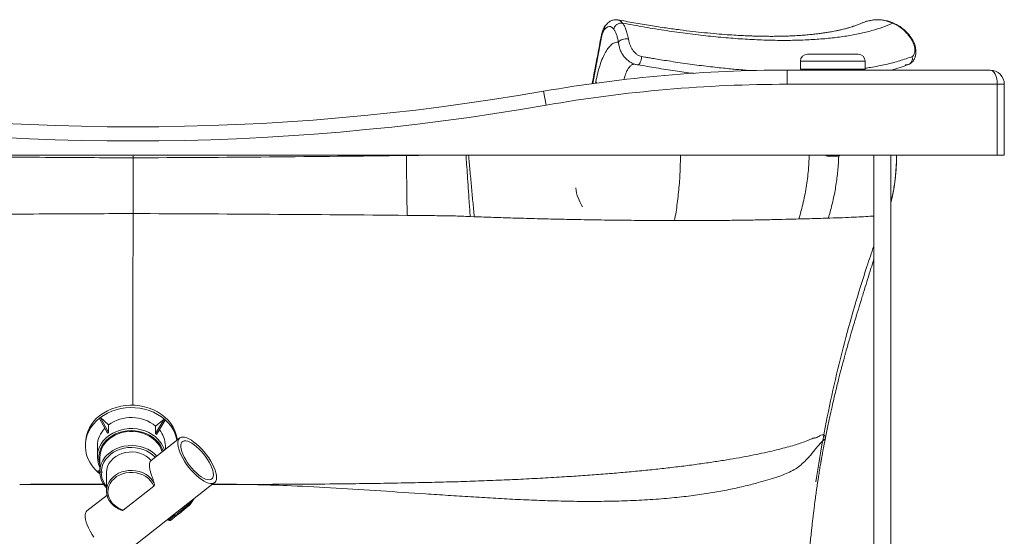
# Paper-space layout 'Izquierda' of a CAD drawing. Units: millimetres. Extents: x -28 to 1208, y 16 to 924.
# Drawn here: x 513 to 1208, y 393 to 757 of the extents above; entities that cross this region are included whole.
import ezdxf

# ---------------------------------------------------------------- set-up
doc = ezdxf.new("R2010")
doc.units = ezdxf.units.MM

psp = doc.layouts.new('Izquierda')

# ---------------------------------------------------------------- linework, layer by layer
at = {"color": 7, "linetype": 'Continuous', "lineweight": 15}
for p, q in [((935.23, 757.25), (934.82, 757.36)), ((1111.57, 756.43), (1110.2, 756.08)), ((1142.37, 744), (1142.97, 743.98)), ((1104.94, 733.16), (1069.23, 733.16)), ((1064.23, 728.16), (1064.23, 722.66)), ((1109.94, 722.66), (1109.94, 728.16)), ((1054.95, 711.86), (1054.95, 721.86)), ((1054.95, 721.86), (1198.19, 721.86)), ((1109.94, 722.66), (1064.23, 722.66)), ((1066.88, 722.66), (1066.88, 721.86)), ((1107.28, 721.86), (1107.28, 722.66)), ((1203.19, 711.86), (1054.95, 711.86)), ((1203.19, 661.86), (1203.19, 711.86)), ((1208.19, 711.86), (1203.19, 711.86)), ((1208.19, 711.86), (1208.19, 661.86)), ((884.71, 697.11), (882.99, 706.96)), ((1203.19, 661.86), (-16.81, 661.86)), ((593.19, 661.86), (593.19, 659.97)), ((1090.78, 661.06), (1083.38, 661.06)), ((1116.07, 661.86), (1116.07, 167.86)), ((1128.07, 167.86), (1128.07, 661.86)), ((1208.19, 661.86), (1203.19, 661.86)), ((831.18, 618.52), (834.02, 618.4)), ((570.15, 476.59), (569.42, 476.02)), ((575.2, 465.65), (569.42, 476.02)), ((575.94, 471.48), (570.15, 476.59)), ((575.93, 466.22), (570.15, 476.59)), ((609.15, 465.41), (615.29, 475.49)), ((609.16, 470.67), (615.29, 475.49)), ((609.83, 464.81), (615.98, 474.89)), ((615.98, 474.89), (615.29, 475.49)), ((575.56, 465.93), (575.2, 465.65)), ((575.2, 465.65), (575.2, 465.64)), ((575.93, 466.22), (575.56, 465.93)), ((575.94, 471.48), (575.93, 466.22)), ((575.93, 466.22), (575.93, 466.22)), ((609.16, 470.67), (609.14, 465.41)), ((626.09, 462.17), (606.01, 446.39)), ((609.15, 465.41), (609.14, 465.41)), ((609.49, 465.11), (609.15, 465.41)), ((609.83, 464.81), (609.49, 465.11)), ((609.83, 464.81), (609.83, 464.8)), ((559.56, 458.4), (559.56, 456.74)), ((568.06, 456.72), (568.04, 448.96)), ((616.05, 454.28), (616.06, 456.61)), ((569.79, 448.4), (569.77, 438.44)), ((569.77, 439.71), (568.14, 438.43)), ((568.14, 438.43), (568.83, 437.83)), ((571.81, 438.17), (568.14, 438.43)), ((574.51, 437.87), (574.48, 424.86)), ((569.78, 437.76), (568.83, 437.83)), ((585.39, 379.3), (650.81, 430.72)), ((586.3, 411.37), (607.77, 428.24)), ((574.84, 421.89), (560.67, 410.75)), ((633.61, 415.21), (635.92, 418.82)), ((628.53, 412.26), (628.04, 412.82)), ((628.53, 412.26), (632.55, 415.41)), ((629.18, 411.66), (633.38, 414.97)), ((617.76, 404.74), (618.2, 404.24)), ((618.74, 404.56), (622.76, 407.72)), ((619.57, 404.11), (623.78, 407.42)), ((622.26, 408.28), (622.76, 407.72))]:
    psp.add_line(p, q, dxfattribs=at)
at = {"color": 8, "linetype": 'Continuous', "lineweight": 15}
for p, q in [((917.66, 712.35), (923.88, 745.06)), ((1109.94, 728.16), (1064.23, 728.16)), ((919.63, 712.65), (919.8, 713.56)), ((919.8, 713.56), (920.62, 712.78)), ((786.12, 661.86), (786.12, 661.57)), ((633.49, 416.32), (634.5, 417.9)), ((632.55, 415.41), (632.06, 415.98)), ((633.09, 416.79), (633.49, 416.32)), ((618.25, 405.12), (618.74, 404.56))]:
    psp.add_line(p, q, dxfattribs=at)
at = {"color": 8, "linetype": 'Continuous', "lineweight": 15, "flags": 128}
for points in [[(806.5, 661.86), (794.9, 661.68), (786.12, 661.57), (786.12, 661.57), (786.12, 661.57)], [(614.36, 452.95), (613.83, 454.47), (612.74, 456.69), (611.33, 458.77), (609.61, 460.7), (607.62, 462.43), (605.39, 463.94), (602.95, 465.21), (600.34, 466.21), (597.59, 466.93), (594.77, 467.37), (591.89, 467.5), (589.02, 467.34), (586.2, 466.88), (583.47, 466.13), (580.87, 465.1), (578.45, 463.82), (576.24, 462.28), (574.28, 460.54), (572.59, 458.6), (571.21, 456.5), (570.16, 454.27), (569.44, 451.95), (569.08, 449.58), (569.08, 447.18), (569.44, 444.8), (569.78, 443.55)], [(572.2, 460.17), (572.63, 460.67), (574.51, 462.57), (576.66, 464.26), (579.05, 465.72), (581.63, 466.92), (584.36, 467.85), (587.22, 468.49), (590.15, 468.83), (593.1, 468.87), (596.04, 468.61), (598.92, 468.05), (601.7, 467.19), (604.33, 466.06), (606.77, 464.67), (608.99, 463.05), (610.95, 461.2), (611.95, 460.05)], [(608.85, 448.61), (607.05, 450.32), (605, 451.83), (602.74, 453.1), (600.29, 454.12), (597.72, 454.87), (595.04, 455.34), (592.32, 455.52), (589.59, 455.41), (586.91, 455.01), (584.3, 454.32), (581.83, 453.37), (579.52, 452.15), (577.42, 450.7), (575.56, 449.04), (573.97, 447.19), (572.68, 445.19), (571.71, 443.06), (571.07, 440.85), (570.78, 438.59), (570.84, 436.32), (571.25, 434.07), (572.01, 431.89), (573.09, 429.8), (574.48, 427.84), (574.49, 427.83)], [(573.62, 448.82), (574.77, 450.1), (576.73, 451.86), (578.96, 453.4), (581.41, 454.68), (584.04, 455.68), (586.8, 456.4), (589.65, 456.81), (592.54, 456.91), (595.42, 456.69), (598.25, 456.16), (600.97, 455.34), (603.53, 454.23), (605.91, 452.85), (608.04, 451.22), (609.91, 449.38)], [(577.29, 432.74), (577.53, 433.04), (579.09, 434.67), (580.91, 436.1), (582.96, 437.3), (585.19, 438.25), (587.56, 438.92), (590.02, 439.3), (592.53, 439.38), (595.02, 439.16), (597.45, 438.65), (599.77, 437.86), (601.93, 436.8), (603.88, 435.49), (605.59, 433.97), (607.02, 432.26), (608.15, 430.39)], [(633.38, 414.97), (633.36, 414.95), (633.28, 414.93), (633.19, 414.94), (633.07, 414.98), (632.95, 415.06), (632.81, 415.15), (632.68, 415.27), (632.55, 415.41)], [(619.57, 404.11), (619.55, 404.1), (619.47, 404.08), (619.38, 404.09), (619.26, 404.13), (619.14, 404.2), (619, 404.3), (618.87, 404.42), (618.74, 404.56)]]:
    psp.add_lwpolyline(points, dxfattribs=at)
at = {"color": 7, "linetype": 'Continuous', "lineweight": 15, "flags": 128}
for points in [[(624.42, 460.85), (624.29, 461.77), (623.68, 464.56), (622.72, 467.28), (621.43, 469.9), (619.81, 472.39), (617.89, 474.73), (615.68, 476.89), (613.22, 478.85), (610.53, 480.58), (607.63, 482.06), (604.56, 483.29), (601.36, 484.25), (598.05, 484.91), (594.68, 485.29), (591.28, 485.38), (587.89, 485.16), (584.54, 484.65), (581.28, 483.86), (578.13, 482.78), (575.14, 481.44), (572.33, 479.84), (569.74, 478.01)], [(624.19, 460.68), (623.68, 462.9), (622.72, 465.62), (621.42, 468.24), (619.81, 470.73), (617.88, 473.07), (615.68, 475.23), (613.22, 477.18), (610.52, 478.92), (607.63, 480.4), (604.56, 481.63), (601.36, 482.58), (598.05, 483.25), (594.68, 483.63), (591.28, 483.71), (587.89, 483.5), (584.54, 482.99), (581.28, 482.2), (578.13, 481.12), (575.14, 479.78), (572.33, 478.18), (569.74, 476.35)], [(569.74, 476.35), (567.39, 474.3), (565.31, 472.06), (563.53, 469.64), (562.06, 467.09), (560.92, 464.42), (560.11, 461.67), (559.66, 458.87), (559.57, 456.03), (559.83, 453.21), (560.44, 450.42), (561.4, 447.7), (562.69, 445.08), (564.31, 442.59), (566.23, 440.25), (568.43, 438.09), (569.84, 436.93)], [(613.73, 452.45), (613.73, 452.46), (612.93, 454.72), (611.78, 456.88), (610.32, 458.9), (608.56, 460.75), (606.53, 462.4), (604.26, 463.82), (601.8, 465), (599.18, 465.9), (596.44, 466.51), (593.63, 466.83), (590.8, 466.85), (587.98, 466.57), (585.23, 466), (582.6, 465.13), (580.11, 464), (577.82, 462.61), (575.76, 460.99), (573.96, 459.17), (572.46, 457.17), (571.27, 455.02), (570.43, 452.77), (569.93, 450.45), (569.79, 448.4)], [(652.18, 434.33), (652.06, 432.96), (651.69, 431.83), (651.08, 430.97), (650.25, 430.37), (649.21, 430.07), (647.98, 430.06), (646.57, 430.34), (645.03, 430.91), (643.36, 431.75), (641.61, 432.86), (639.8, 434.21), (637.96, 435.78), (636.14, 437.53), (634.35, 439.45), (632.64, 441.49), (631.04, 443.62), (629.56, 445.8), (628.24, 448), (627.11, 450.16), (626.18, 452.26), (625.46, 454.25), (624.98, 456.11), (624.74, 457.79), (624.74, 459.27), (624.99, 460.52), (625.48, 461.52), (626.2, 462.25), (627.14, 462.7), (628.28, 462.86), (629.6, 462.72), (631.08, 462.3), (632.69, 461.59), (634.4, 460.61), (636.19, 459.38), (638.01, 457.92), (639.85, 456.25), (641.66, 454.41), (643.41, 452.42), (645.07, 450.33), (646.62, 448.17), (648.01, 445.98), (649.24, 443.8), (650.28, 441.66), (651.1, 439.61), (651.7, 437.68), (652.06, 435.91), (652.18, 434.33)], [(649.95, 436.3), (649.83, 435.05), (649.46, 434.05), (648.85, 433.32), (648.03, 432.86), (647, 432.7), (645.79, 432.82), (644.42, 433.24), (642.93, 433.94), (641.34, 434.9), (639.68, 436.11), (638.01, 437.54), (636.34, 439.16), (634.71, 440.94), (633.17, 442.83), (631.74, 444.8), (630.45, 446.81), (629.33, 448.8), (628.41, 450.75), (627.7, 452.6), (627.21, 454.33), (626.97, 455.88), (626.98, 457.24), (627.22, 458.36), (627.71, 459.23), (628.43, 459.83), (629.36, 460.14), (630.48, 460.16), (631.77, 459.89), (633.21, 459.33), (634.75, 458.5), (636.38, 457.41), (638.05, 456.08), (639.73, 454.55), (641.38, 452.85), (642.97, 451.01), (644.46, 449.08), (645.82, 447.08), (647.03, 445.08), (648.05, 443.1), (648.87, 441.19), (649.47, 439.4), (649.83, 437.76), (649.95, 436.3)], [(606.11, 446.46), (604.43, 448.09), (602.49, 449.5), (600.32, 450.65), (597.97, 451.53), (595.49, 452.11), (592.94, 452.38), (590.36, 452.34), (587.83, 451.98), (585.38, 451.32), (583.07, 450.36), (580.96, 449.14), (579.09, 447.67), (577.5, 445.98), (576.22, 444.12), (575.29, 442.13), (574.71, 440.04), (574.51, 437.9), (574.51, 437.87)], [(607.77, 428.24), (606.87, 430.17), (605.64, 431.96), (604.1, 433.58), (602.28, 434.99), (600.23, 436.16), (597.99, 437.05), (595.61, 437.66), (593.16, 437.97), (590.68, 437.96), (588.22, 437.64), (585.86, 437.02), (583.63, 436.11), (581.59, 434.94), (579.78, 433.52), (578.25, 431.89), (577.04, 430.09), (576.16, 428.16), (575.64, 426.14), (575.49, 424.07), (575.71, 422.01), (576.3, 420.01), (577.25, 418.09), (578.53, 416.32), (580.11, 414.73), (581.96, 413.35), (584.04, 412.22), (586.3, 411.37)], [(635.92, 418.82), (636, 418.97), (636.05, 419.12)], [(565.62, 392.21), (564.14, 394.39), (562.83, 396.58), (561.69, 398.74), (560.76, 400.84), (560.05, 402.83), (559.56, 404.69), (559.32, 406.37), (559.33, 407.85), (559.57, 409.1), (560.06, 410.1), (560.67, 410.75)]]:
    psp.add_lwpolyline(points, dxfattribs=at)
at = {"color": 7, "linetype": 'Continuous', "lineweight": 15}
for centre, radius, start, end in [((1069.23, 728.16), 5, 90, 180), ((1104.94, 728.16), 5, 0, 90), ((1054.95, -278.14), 1000, 90, 99.90172), ((1198.19, 711.86), 10, 0, 90), ((1054.95, -278.14), 990, 90, 99.90172), ((593.19, 2367.17), 1685.31, 260.09828, 279.90172), ((593.19, 2367.17), 1695.31, 260.09828, 279.90172), ((1083.38, 662.56), 1.5, 207.81814, 270), ((1090.78, 662.56), 1.5, 270, 332.18186), ((936.64, 642.39), 31.15, 186.81307, 212.99872), ((584.71, 457.79), 25.15, 126.51095, 178.62229), ((592.02, 449.27), 27.42, 51.31402, 125.90003), ((586, 456.46), 17.94, 135.18391, 179.19133), ((589.56, 448.12), 22.65, 128.16661, 129.33384), ((589.72, 447.92), 22.91, 127.00807, 128.16662), ((598.24, 456.45), 17.82, 0.50177, 40.48227), ((585.34, 448.95), 17.27, 139.50385, 205.68651), ((594.77, 448.41), 22.26, 48.59066, 49.77152), ((594.93, 448.6), 22.01, 47.4008, 48.59067), ((597.58, 448.32), 18.55, 16.90224, 39.24105), ((585.95, 438.4), 16.15, 139.78481, 220.00187), ((587.18, 424.82), 12.67, 141.31396, 220.23316), ((598.53, 444.48), 44.03, 303.3824, 312.953), ((603.42, 438.95), 37.52, 302.97257, 313.36283), ((629.37, 419.66), 5.3, 306.8359, 321.0242), ((632.76, 415.75), 1, 308.1677, 327.34776), ((618.95, 404.9), 1, 221.06019, 308.1677)]:
    psp.add_arc(centre, radius, start, end, dxfattribs=at)
at = {"color": 8, "linetype": 'Continuous', "lineweight": 15}
for centre, radius, start, end in [((635.21, 419.28), 0.849, 327.39825, 348.28167), ((632.81, 415.69), 0.932, 329.11256, 42.7179), ((617.89, 405.37), 1.17, 285.18156, 316.29602)]:
    psp.add_arc(centre, radius, start, end, dxfattribs=at)
at = {"color": 7, "linetype": 'Continuous', "lineweight": 15}
psp.add_ellipse((1198.19, 711.86), major_axis=(0, 10), ratio=0.5, start_param=4.712389, end_param=6.283185, dxfattribs=at)
for points, knots in [([(926.74, 753.45), (926.43, 753.03), (925.77, 752.13), (924.95, 750.42), (924.2, 748.3), (923.84, 746.63), (923.66, 745.77)], [0, 0, 0, 0, 0.215948, 0.454883, 0.7163, 1, 1, 1, 1]), ([(932.54, 750.74), (932.03, 751.31), (931.01, 752.44), (929.32, 752.82), (927.57, 752.27), (926.44, 751.03), (925.87, 750.4)], [0, 0, 0, 0, 0.249559, 0.499327, 0.749449, 1, 1, 1, 1]), ([(935.38, 757.36), (934.51, 757.41), (932.79, 757.51), (930.49, 756.71), (928.42, 755.36), (927.23, 754.01), (926.64, 753.33)], [0, 0, 0, 0, 0.25842, 0.510869, 0.75805, 1, 1, 1, 1]), ([(932.54, 750.74), (932.64, 751.12), (932.84, 751.83), (933.37, 752.79), (934.03, 753.56), (934.78, 754.17), (935.61, 754.66), (936.55, 755), (937.63, 755.16), (938.36, 755.09), (938.75, 755.05)], [0, 0, 0, 0, 0.146683, 0.273535, 0.389001, 0.499968, 0.610939, 0.726417, 0.853289, 1, 1, 1, 1]), ([(935.84, 741.52), (935.64, 742.51), (935.24, 744.5), (934.45, 747.02), (933.56, 749.18), (932.88, 750.22), (932.54, 750.74)], [0, 0, 0, 0, 0.250256, 0.500569, 0.750504, 1, 1, 1, 1]), ([(935.39, 757.21), (935.87, 757.14), (937.06, 756.97), (938.12, 755.77), (938.75, 755.05)], [0, 0, 0, 0, 0.403813, 1, 1, 1, 1]), ([(1108.41, 755.47), (1107.75, 755.17), (1106.3, 754.5), (1104, 753.62), (1101.77, 752.84), (1099.95, 752.25), (1098.58, 751.85), (1097.54, 751.55), (1096.54, 751.27), (1095.2, 750.92), (1093.46, 750.49), (1091.43, 750.03), (1089.25, 749.57), (1086.72, 749.08), (1083.87, 748.58), (1080.7, 748.09), (1077.6, 747.66), (1074.36, 747.27), (1070.74, 746.9), (1066.56, 746.53), (1061.89, 746.22), (1057.28, 745.99), (1052.93, 745.84), (1048.92, 745.75), (1044.99, 745.71), (1041.43, 745.72), (1038.62, 745.75), (1036.6, 745.78), (1035.07, 745.81), (1033.39, 745.85), (1031.18, 745.91), (1028.05, 746.02), (1023.9, 746.2), (1018.62, 746.48), (1012.28, 746.9), (1004.82, 747.49), (996.75, 748.25), (988.15, 749.18), (979.14, 750.28), (969.2, 751.64), (958.3, 753.3), (946.98, 755.19), (939.18, 756.66), (935.42, 757.36)], [0, 0, 0, 0, 0.0239686, 0.0525004, 0.076082, 0.0946966, 0.1083298, 0.1169709, 0.1264051, 0.1391898, 0.1553492, 0.1744621, 0.193278, 0.2111222, 0.2371911, 0.261013, 0.2830605, 0.3051032, 0.3293583, 0.3568683, 0.3872997, 0.4178668, 0.4414726, 0.4647824, 0.4877775, 0.508141, 0.5242397, 0.5338925, 0.5409191, 0.5488444, 0.5604224, 0.5756556, 0.5974067, 0.6238869, 0.6551026, 0.6910605, 0.7317685, 0.769327, 0.8101953, 0.8543795, 0.9018865, 0.9527256, 1, 1, 1, 1]), ([(942.81, 744.01), (942.57, 745.19), (942.09, 747.57), (941.13, 750.59), (940.03, 753.18), (939.17, 754.43), (938.75, 755.05)], [0, 0, 0, 0, 0.250273, 0.500312, 0.750192, 1, 1, 1, 1]), ([(938.75, 755.05), (943.98, 754.08), (954.45, 752.14), (969.76, 749.7), (984.72, 747.6), (999.28, 745.88), (1013.41, 744.53), (1027.05, 743.57), (1040.18, 742.99), (1052.76, 742.79), (1064.74, 742.99), (1076.11, 743.57), (1086.82, 744.53), (1096.86, 745.87), (1106.19, 747.59), (1114.77, 749.69), (1122.65, 752.14), (1127.22, 754.08), (1129.51, 755.05)], [0, 0, 0, 0, 0.0625077, 0.1250071, 0.1875053, 0.2500049, 0.3125058, 0.3750061, 0.4375043, 0.5000002, 0.562496, 0.6249942, 0.6874945, 0.7499953, 0.8124948, 0.874993, 0.9374924, 1, 1, 1, 1]), ([(1129.51, 755.05), (1127.66, 755.73), (1123.95, 757.11), (1118.09, 757.58), (1112.25, 756.97), (1108.65, 755.5), (1106.84, 754.76)], [0, 0, 0, 0, 0.249597, 0.499451, 0.749543, 1, 1, 1, 1]), ([(1143.11, 743.76), (1142.27, 744.98), (1140.72, 747.24), (1138.05, 749.92), (1135.22, 752.21), (1131.93, 754.27), (1128.35, 755.84), (1124.79, 756.84), (1121.48, 757.37), (1117.71, 757.46), (1114.81, 757.29), (1113.08, 756.83), (1112.86, 756.77)], [0, 0, 0, 0, 0.123519, 0.229298, 0.317437, 0.432226, 0.559617, 0.652444, 0.751622, 0.850694, 0.980646, 1, 1, 1, 1]), ([(1129.51, 755.05), (1130.77, 754.42), (1133.31, 753.17), (1136.74, 750.59), (1139.85, 747.58), (1141.53, 745.19), (1142.37, 744)], [0, 0, 0, 0, 0.249778, 0.499651, 0.749613, 1, 1, 1, 1]), ([(923.66, 745.78), (922.83, 741.44), (921.52, 734.51), (919.4, 723.35), (918.1, 716.52), (917.29, 712.29)], [0, 0, 0, 0, 0.388577, 0.620687, 1, 1, 1, 1]), ([(923.88, 745.06), (923.96, 745.47), (924.12, 746.27), (924.41, 747.33), (924.7, 748.19), (924.99, 748.9), (925.27, 749.48), (925.56, 749.99), (925.77, 750.27), (925.87, 750.4)], [0, 0, 0, 0, 0.178089, 0.344289, 0.500575, 0.625259, 0.749969, 0.874144, 1, 1, 1, 1]), ([(935.84, 741.52), (935.99, 741.74), (936.29, 742.17), (936.95, 742.73), (937.72, 743.18), (938.87, 743.66), (940.65, 744.1), (942.04, 744.04), (942.81, 744.01)], [0, 0, 0, 0, 0.143125, 0.267676, 0.382048, 0.493011, 0.721309, 1, 1, 1, 1]), ([(942.81, 744.01), (942.96, 743.26), (943.26, 741.78), (944.04, 739.5), (945.02, 737.37), (946.22, 735.5), (947.59, 733.94), (949.1, 732.74), (950.67, 731.88), (951.75, 731.63), (952.28, 731.5)], [0, 0, 0, 0, 0.151976, 0.300654, 0.434046, 0.561708, 0.679343, 0.792383, 0.899552, 1, 1, 1, 1]), ([(1140.34, 725.81), (1140.92, 726.05), (1141.99, 726.49), (1143.26, 727.64), (1144.16, 728.8), (1144.79, 729.94), (1145.19, 730.91), (1145.44, 731.74), (1145.65, 732.66), (1145.86, 734.2), (1145.81, 736.18), (1145.46, 738.24), (1144.93, 740.1), (1144.13, 742.11), (1143.32, 743.41), (1142.9, 744.08)], [0, 0, 0, 0, 0.102562, 0.190105, 0.262834, 0.321098, 0.377231, 0.410049, 0.441994, 0.523939, 0.645405, 0.720839, 0.805684, 0.899176, 1, 1, 1, 1]), ([(1143.17, 731.5), (1143.4, 731.62), (1143.87, 731.87), (1144.45, 732.73), (1144.87, 733.92), (1145.08, 735.49), (1145, 737.36), (1144.55, 739.43), (1143.73, 741.71), (1142.85, 743.19), (1142.37, 744)], [0, 0, 0, 0, 0.09994, 0.206862, 0.319609, 0.437355, 0.565398, 0.699398, 0.835865, 1, 1, 1, 1]), ([(919.8, 713.56), (920.24, 715.67), (921.11, 719.9), (922.78, 725.58), (924.67, 730.58), (926.75, 734.76), (928.96, 738.03), (931.25, 740.3), (933.57, 741.59), (935.08, 741.54), (935.84, 741.52)], [0, 0, 0, 0, 0.125409, 0.2507715, 0.3760384, 0.5011744, 0.6261374, 0.7509343, 0.8755465, 1, 1, 1, 1]), ([(946.03, 726.62), (945.25, 726.97), (943.65, 727.71), (941.53, 729.4), (939.71, 731.42), (938.19, 733.67), (937.03, 736.16), (936.22, 738.83), (935.97, 740.62), (935.84, 741.52)], [0, 0, 0, 0, 0.141309, 0.290454, 0.430628, 0.566409, 0.707342, 0.852792, 1, 1, 1, 1]), ([(949.36, 725.67), (949.44, 725.66), (949.69, 725.61), (950.12, 725.89), (950.61, 726.38), (951.06, 727.05), (951.46, 727.87), (951.81, 728.86), (952.13, 730.1), (952.22, 731), (952.27, 731.5)], [0, 0, 0, 0, 0.067915, 0.205666, 0.32942, 0.447604, 0.565784, 0.689527, 0.82725, 1, 1, 1, 1]), ([(952.28, 731.5), (952.97, 731.38), (954.62, 731.08), (957.47, 730.59), (961.2, 729.95), (965.86, 729.17), (971.5, 728.27), (977.82, 727.31), (984.5, 726.35), (991.21, 725.45), (997.67, 724.64), (1003.91, 723.91), (1009.68, 723.29), (1015.02, 722.76), (1019.96, 722.31), (1024.96, 721.89), (1028.31, 721.65), (1030.09, 721.52)], [0, 0, 0, 0, 0.025403, 0.059938, 0.103605, 0.162046, 0.231488, 0.312383, 0.398219, 0.483527, 0.568306, 0.647757, 0.726737, 0.796245, 0.861178, 0.926112, 1, 1, 1, 1]), ([(1109.94, 723.18), (1109.96, 723.19), (1111.29, 723.37), (1116.32, 724.19), (1124.71, 725.81), (1134.56, 728.36), (1140.3, 730.45), (1143.17, 731.5)], [0, 0, 0, 0, 0.001671, 0.102234, 0.401489, 0.700737, 1, 1, 1, 1]), ([(1143.16, 731.5), (1143.23, 731.04), (1143.36, 730.18), (1143.22, 728.95), (1142.83, 727.91), (1142.25, 727.04), (1141.5, 726.36), (1140.89, 725.96), (1140.53, 725.88), (1140.5, 725.87)], [0, 0, 0, 0, 0.1926074, 0.3629204, 0.5210427, 0.674647, 0.828254, 0.9863877, 1, 1, 1, 1]), ([(939.63, 715.01), (939.65, 715.1), (939.74, 715.44), (939.9, 716.05), (940.11, 716.78), (940.35, 717.54), (940.62, 718.34), (940.95, 719.26), (941.36, 720.27), (941.86, 721.34), (942.7, 722.9), (943.92, 724.57), (945.44, 725.84), (946.46, 725.99), (946.91, 726.06)], [0, 0, 0, 0, 0.013888, 0.050297, 0.09433, 0.130305, 0.175568, 0.230099, 0.293872, 0.366849, 0.448987, 0.64709, 0.844439, 1, 1, 1, 1]), ([(946.03, 726.6), (946.46, 726.41), (947.58, 725.92), (948.78, 725.72), (949.51, 725.6)], [0, 0, 0, 0, 0.390051, 1, 1, 1, 1]), ([(949.56, 725.65), (953.9, 724.89), (962.79, 723.32), (975.63, 721.37), (984.37, 720.11), (988.58, 719.6), (988.77, 719.58)], [0, 0, 0, 0, 0.324084, 0.664743, 0.985024, 1, 1, 1, 1]), ([(1128.34, 721.86), (1130.46, 722.46), (1134.76, 723.68), (1138.57, 725.14), (1140.5, 725.88)], [0, 0, 0, 0, 0.493414, 1, 1, 1, 1]), ([(1138.24, 725.7), (1138.71, 725.64), (1139.45, 725.55), (1140.13, 725.77), (1140.38, 725.85)], [0, 0, 0, 0, 0.637705, 1, 1, 1, 1]), ([(786.12, 661.57), (753.92, 661.2), (689.61, 660.48), (625.3, 660.14), (593.19, 659.97)], [0, 0, 0, 0, 0.500673, 1, 1, 1, 1]), ([(1128.07, 628.1), (1128.37, 629.38), (1129.06, 632.24), (1129.92, 636.65), (1130.67, 641.23), (1131.24, 645.56), (1131.64, 649.55), (1131.91, 653.14), (1132.07, 656.18), (1132.14, 658.49), (1132.17, 660.01), (1132.18, 660.87), (1132.18, 661.35), (1132.18, 661.61), (1132.19, 661.79), (1132.19, 661.87), (1132.19, 661.9), (1132.19, 661.9)], [0, 0, 0, 0, 0.1129619, 0.2524867, 0.3855216, 0.5107062, 0.6262826, 0.7299746, 0.8187573, 0.8875936, 0.928079, 0.9491663, 0.9626449, 0.9726401, 0.9825046, 0.9975672, 1, 1, 1, 1]), ([(593.19, 659.97), (593.19, 655.54), (593.19, 646.69), (593.19, 633.5), (593.19, 624.92), (593.19, 620.63)], [0, 0, 0, 0, 0.333342, 0.666675, 1, 1, 1, 1]), ([(355.4, 618.53), (361.34, 618.75), (373.23, 619.19), (413.27, 619.38), (468.43, 619.95), (535.8, 620.4), (575.03, 620.56), (593.18, 620.63)], [0, 0, 0, 0, 0.075051, 0.150133, 0.505064, 0.771031, 1, 1, 1, 1]), ([(593.18, 620.63), (625.41, 620.48), (689.91, 620.17), (754.41, 619.64), (786.67, 619.37)], [0, 0, 0, 0, 0.499719, 1, 1, 1, 1]), ([(786.67, 619.37), (789.61, 619.34), (796.58, 619.27), (807.43, 619.12), (819.33, 619.05), (827.19, 618.7), (831.18, 618.52)], [0, 0, 0, 0, 0.198177, 0.46959, 0.731194, 1, 1, 1, 1]), ([(834.02, 618.4), (838.58, 618.24), (847.7, 617.91), (861.91, 617.46), (876.64, 617.05), (891.81, 616.68), (908.35, 616.35), (926.14, 616.06), (945, 615.85), (961.45, 615.73), (971.41, 615.7), (975.47, 615.69)], [0, 0, 0, 0, 0.092096, 0.184193, 0.288356, 0.392583, 0.496746, 0.633148, 0.769696, 0.906095, 1, 1, 1, 1]), ([(975.47, 615.69), (978.67, 615.69), (985.07, 615.68), (996.29, 615.71), (1009.03, 615.79), (1022.08, 615.92), (1033.74, 616.12), (1044.11, 616.35), (1054.01, 616.58), (1060.16, 616.74), (1063.24, 616.83)], [0, 0, 0, 0, 0.095441, 0.191007, 0.344459, 0.498427, 0.623223, 0.748016, 0.874008, 1, 1, 1, 1]), ([(1063.24, 616.83), (1064.51, 616.86), (1068.34, 616.96), (1074.81, 617.13), (1080.31, 617.29), (1083.36, 617.39), (1083.9, 617.41)], [0, 0, 0, 0, 0.171746, 0.514839, 0.914156, 1, 1, 1, 1]), ([(1116.07, 597.68), (1114.44, 592.9), (1109.58, 578.67), (1102.24, 554.75), (1094.21, 525.63), (1087.11, 496.03), (1080.53, 464.54), (1077.01, 442.9), (1075.13, 431.35)], [0, 0, 0, 0, 0.088312, 0.262946, 0.437579, 0.616465, 0.795351, 1, 1, 1, 1]), ([(1081.49, 459.97), (1082.14, 463.25), (1083.39, 469.51), (1085.24, 478.19), (1086.95, 485.89), (1088.53, 492.64), (1089.92, 498.41), (1091.12, 503.26), (1092.14, 507.27), (1092.99, 510.56), (1093.67, 513.15), (1094.2, 515.12), (1094.62, 516.69), (1095.09, 518.44), (1095.66, 520.52), (1096.57, 523.82), (1097.71, 527.9), (1099.01, 532.41), (1100.1, 536.15), (1100.99, 539.18), (1101.75, 541.75), (1102.53, 544.34), (1103.31, 546.94), (1104.03, 549.3), (1104.55, 551), (1104.95, 552.33), (1105.5, 554.11), (1106.23, 556.47), (1107.15, 559.49), (1108.28, 563.15), (1109.79, 568.06), (1111.74, 574.41), (1113.92, 581.5), (1115.4, 586.33), (1116.07, 588.5)], [0, 0, 0, 0, 0.06715, 0.128392, 0.183894, 0.233779, 0.278125, 0.314837, 0.346721, 0.373797, 0.396082, 0.413598, 0.427829, 0.445303, 0.466621, 0.490634, 0.544489, 0.592915, 0.635905, 0.67026, 0.701529, 0.732055, 0.761886, 0.791037, 0.808917, 0.818097, 0.828883, 0.841911, 0.857522, 0.875913, 0.897205, 0.930233, 0.968662, 1, 1, 1, 1]), ([(1044.3, 200.74), (1044.31, 200.75), (1044.38, 200.94), (1044.54, 201.39), (1044.81, 202.15), (1045.15, 203.12), (1045.56, 204.26), (1046.07, 205.7), (1046.68, 207.42), (1047.44, 209.59), (1048.3, 212.05), (1049.2, 214.69), (1050.2, 217.64), (1051.42, 221.4), (1052.71, 225.52), (1053.95, 229.73), (1055.08, 233.81), (1056.19, 238.11), (1057.15, 242.14), (1057.93, 245.7), (1058.58, 248.91), (1059.3, 252.72), (1060, 256.98), (1060.65, 261.55), (1061.2, 266.11), (1061.62, 270.51), (1061.95, 275), (1062.13, 278.7), (1062.22, 281.44), (1062.29, 283.31), (1062.35, 284.84), (1062.41, 286.41), (1062.5, 288.42), (1062.62, 290.83), (1062.76, 293.6), (1062.91, 296.21), (1063.06, 298.76), (1063.2, 300.91), (1063.33, 302.79), (1063.45, 304.39), (1063.55, 305.77), (1063.64, 306.93), (1063.73, 308), (1063.82, 309.15), (1063.93, 310.51), (1064.07, 312.13), (1064.22, 313.84), (1064.38, 315.67), (1064.55, 317.49), (1064.72, 319.33), (1064.91, 321.36), (1065.12, 323.59), (1065.36, 326.13), (1065.64, 329), (1065.97, 332.44), (1066.37, 336.52), (1066.82, 341.26), (1067.33, 346.66), (1067.88, 352.52), (1068.45, 358.6), (1068.99, 364.49), (1069.5, 370.11), (1069.99, 375.51), (1070.46, 380.67), (1070.96, 385.93), (1071.48, 391.14), (1071.94, 395.58), (1072.31, 398.93), (1072.57, 401.21), (1072.79, 403.17), (1073.04, 405.29), (1073.36, 408.05), (1073.78, 411.46), (1074.22, 414.97), (1074.62, 418.06), (1074.99, 420.79), (1075.32, 423.24), (1075.65, 425.59), (1076.01, 428.13), (1076.42, 430.9), (1076.79, 433.39), (1077.1, 435.44), (1077.4, 437.33), (1077.73, 439.39), (1078.07, 441.45), (1078.4, 443.37), (1078.67, 444.92), (1078.87, 446.06), (1079, 446.76), (1079.12, 447.45), (1079.27, 448.26), (1079.45, 449.23), (1079.68, 450.47), (1079.97, 452.06), (1080.34, 454.02), (1080.78, 456.33), (1081.16, 458.31), (1081.4, 459.51), (1081.47, 459.84)], [0, 0, 0, 0, 0.000285, 0.009635, 0.017663, 0.025334, 0.034559, 0.045518, 0.058187, 0.071688, 0.090662, 0.10781, 0.124925, 0.144139, 0.1638, 0.182721, 0.2009, 0.217916, 0.233716, 0.242707, 0.251744, 0.262176, 0.273948, 0.285274, 0.298249, 0.309956, 0.320731, 0.331122, 0.336006, 0.340576, 0.345768, 0.351603, 0.358274, 0.367158, 0.376662, 0.390235, 0.40236, 0.412417, 0.421647, 0.431358, 0.43901, 0.445936, 0.452105, 0.458733, 0.467267, 0.477132, 0.488511, 0.499391, 0.509319, 0.518304, 0.52647, 0.537279, 0.546417, 0.554698, 0.563672, 0.573704, 0.585045, 0.597879, 0.612268, 0.626977, 0.641652, 0.655453, 0.66947, 0.683793, 0.698154, 0.712467, 0.725329, 0.733242, 0.739226, 0.743579, 0.749328, 0.757263, 0.767335, 0.778713, 0.789312, 0.798784, 0.807173, 0.816356, 0.827488, 0.840409, 0.854221, 0.868847, 0.883435, 0.899871, 0.914358, 0.926917, 0.937386, 0.941001, 0.944301, 0.947295, 0.949995, 0.953745, 0.958737, 0.965422, 0.973796, 0.983855, 0.995592, 1, 1, 1, 1]), ([(1081.46, 459.84), (1081.46, 459.83), (1081.46, 459.77), (1081.43, 459.67), (1081.41, 459.58)], [0, 0, 0, 0, 0.105674, 1, 1, 1, 1]), ([(606.03, 446.37), (605.78, 446.13), (605.25, 445.63), (604.79, 444.27), (604.66, 442.52), (604.93, 440.44), (605.56, 438.04), (606.4, 435.53), (607.32, 432.97), (607.87, 431.26), (608.15, 430.39)], [0, 0, 0, 0, 0.11676, 0.250887, 0.381146, 0.515113, 0.64651, 0.781864, 0.889526, 1, 1, 1, 1]), ([(573.67, 427.87), (573.86, 427.61), (574.11, 427.26), (574.42, 426.97), (574.49, 426.9)], [0, 0, 0, 0, 0.76952, 1, 1, 1, 1]), ([(608.15, 430.39), (608.2, 430.15), (608.3, 429.66), (608.21, 429.01), (608.03, 428.52), (607.86, 428.33), (607.77, 428.24)], [0, 0, 0, 0, 0.318591, 0.645555, 0.833484, 1, 1, 1, 1]), ([(577.58, 416.49), (577.94, 416.07), (578.74, 415.1), (580.3, 413.79), (582.16, 412.58), (583.77, 411.75), (584.79, 411.41), (585.08, 411.31)], [0, 0, 0, 0, 0.187265, 0.426041, 0.665314, 0.904966, 1, 1, 1, 1]), ([(586.3, 411.37), (586.21, 411.31), (585.96, 411.17), (585.52, 411.15), (585.22, 411.26), (585.08, 411.31)], [0, 0, 0, 0, 0.261837, 0.63691, 1, 1, 1, 1]), ([(629.17, 411.67), (629.17, 411.66), (629.16, 411.65), (629.08, 411.7), (628.94, 411.83), (628.74, 412.02), (628.6, 412.18), (628.53, 412.26)], [0, 0, 0, 0, 0.092575, 0.327482, 0.554005, 0.776939, 1, 1, 1, 1]), ([(623.77, 407.42), (623.75, 407.4), (623.67, 407.34), (623.49, 407.3), (623.24, 407.35), (622.98, 407.49), (622.83, 407.64), (622.76, 407.72)], [0, 0, 0, 0, 0.092575, 0.327482, 0.554005, 0.776939, 1, 1, 1, 1])]:
    psp.add_open_spline(points, degree=3, knots=knots, dxfattribs=at)
at = {"color": 8, "linetype": 'Continuous', "lineweight": 15}
for points, knots in [([(925.87, 750.4), (925.87, 751.1), (925.87, 752.23), (926.52, 753.06), (926.76, 753.38)], [0, 0, 0, 0, 0.620124, 1, 1, 1, 1]), ([(927.03, 753.74), (927.01, 753.73), (926.88, 753.65), (926.82, 753.5), (926.77, 753.37)], [0, 0, 0, 0, 0.085764, 1, 1, 1, 1]), ([(1130.36, 754.59), (1130.36, 754.6), (1130.34, 754.78), (1130.25, 754.94), (1130.13, 755), (1130.09, 755.02)], [0, 0, 0, 0, 0.0421579, 0.7054987, 1, 1, 1, 1]), ([(923.88, 745.06), (923.69, 745.32), (923.5, 745.6), (923.67, 745.8), (923.68, 745.81)], [0, 0, 0, 0, 0.956152, 1, 1, 1, 1]), ([(593.19, 659.97), (575.12, 660.05), (536.01, 660.23), (468.84, 660.77), (416.02, 661.48), (380.53, 661.78), (372.82, 661.67), (368.83, 661.85), (368.55, 661.86)], [0, 0, 0, 0, 0.241277, 0.522276, 0.897006, 0.946649, 0.99629, 1, 1, 1, 1]), ([(828.23, 661.86), (828.37, 659.71), (828.7, 654.93), (829.22, 647.21), (829.83, 638.39), (830.49, 628.67), (830.94, 622.01), (831.18, 618.52)], [0, 0, 0, 0, 0.14629, 0.325385, 0.52737, 0.752243, 1, 1, 1, 1]), ([(830.05, 661.86), (830.38, 658.32), (831.04, 651.05), (832.04, 640.12), (833.05, 629.12), (833.7, 621.98), (834.02, 618.4)], [0, 0, 0, 0, 0.240488, 0.493588, 0.746759, 1, 1, 1, 1]), ([(979.58, 661.86), (979.56, 658.97), (979.51, 651.79), (978.76, 640.43), (977.48, 627.85), (976.14, 619.74), (975.47, 615.69)], [0, 0, 0, 0, 0.1835842, 0.4557228, 0.7278614, 1, 1, 1, 1]), ([(1070.5, 661.86), (1070.39, 658.84), (1070.12, 651.72), (1068.7, 640.59), (1066.49, 628.53), (1064.31, 620.73), (1063.23, 616.83)], [0, 0, 0, 0, 0.196767, 0.464512, 0.732256, 1, 1, 1, 1]), ([(1091.27, 661.16), (1091.2, 658.93), (1091.01, 653.34), (1090, 644.35), (1088.33, 634.25), (1086.4, 625.99), (1084.83, 620.41), (1084.13, 618.14), (1083.9, 617.41)], [0, 0, 0, 0, 0.149431, 0.376037, 0.607278, 0.838519, 0.948005, 1, 1, 1, 1]), ([(1132.16, 661.86), (1132.02, 657.3), (1131.72, 648.04), (1130.2, 636.98), (1128.54, 630.63), (1128.07, 628.84)], [0, 0, 0, 0, 0.410097, 0.833074, 1, 1, 1, 1]), ([(1132.17, 661.86), (1132.02, 657.3), (1131.73, 648.05), (1130.21, 636.97), (1128.54, 630.61), (1128.07, 628.79)], [0, 0, 0, 0, 0.409586, 0.831356, 1, 1, 1, 1]), ([(593.17, 485.22), (593.17, 486.25), (593.17, 493.98), (593.17, 508.89), (593.17, 530.14), (593.17, 552.05), (593.17, 574.55), (593.18, 597.4), (593.18, 612.89), (593.18, 620.63)], [0, 0, 0, 0, 0.024435, 0.184082, 0.343729, 0.507797, 0.671864, 0.835933, 1, 1, 1, 1]), ([(1083.9, 617.41), (1084.27, 617.42), (1087.85, 617.52), (1094.21, 617.73), (1102.22, 618.06), (1109.05, 618.41), (1113.62, 618.69), (1115.6, 618.87), (1116.07, 618.91)], [0, 0, 0, 0, 0.025492, 0.251676, 0.478321, 0.704969, 0.931159, 1, 1, 1, 1]), ([(1081.49, 460.11), (1081.59, 460.62), (1081.82, 461.89), (1081.77, 463.16), (1081.42, 464.11), (1080.72, 464.52), (1079.58, 464.48), (1078.18, 463.97), (1076.61, 463.05), (1075.43, 462.31), (1074.55, 462.19), (1073.74, 462.3), (1072.17, 461.73), (1069.37, 460.34), (1065.5, 458.92), (1061.02, 457.46), (1056.17, 456.05), (1050.59, 454.57), (1044.26, 453.03), (1037.17, 451.45), (1029.48, 449.88), (1021.21, 448.34), (1012.43, 446.83), (1002.97, 445.34), (992.83, 443.87), (982.04, 442.43), (970.89, 441.1), (959.51, 439.86), (947.92, 438.71), (935.93, 437.63), (923.55, 436.62), (910.8, 435.68), (897.12, 434.78), (882.52, 433.92), (866.99, 433.12), (851.12, 432.42), (834.94, 431.8), (818.52, 431.26), (800.99, 430.84), (782.42, 430.48), (762.81, 430.13), (739.93, 429.84), (713.77, 429.64), (690.42, 429.51), (676.89, 429.47), (673.17, 429.46)], [0, 0, 0, 0, 0.022556, 0.055589, 0.088623, 0.121749, 0.154875, 0.200523, 0.223363, 0.246203, 0.261487, 0.276772, 0.292027, 0.315209, 0.33839, 0.357388, 0.3764, 0.395397, 0.414929, 0.434476, 0.454008, 0.473013, 0.492034, 0.511039, 0.530618, 0.550217, 0.569803, 0.588747, 0.6077, 0.626642, 0.645974, 0.665318, 0.68465, 0.706949, 0.729266, 0.751566, 0.774505, 0.797463, 0.820404, 0.847745, 0.875091, 0.902437, 0.94345, 0.984462, 1, 1, 1, 1]), ([(673.17, 429.46), (673.43, 429.46), (674.18, 429.44), (676.9, 429.39), (687.26, 429.16), (707.66, 428.46), (736.59, 426.95), (768.13, 424.91), (794.49, 423.13), (815.65, 421.74), (831.56, 420.71), (847.36, 419.75), (862.96, 418.91), (878.3, 418.22), (894.3, 417.69), (910.87, 417.43), (927.92, 417.5), (944.43, 417.95), (960.31, 418.79), (975.06, 420.01), (988.62, 421.58), (1000.95, 423.41), (1012.46, 425.49), (1023.04, 427.75), (1032.12, 430.07), (1039.76, 432.21), (1046.15, 434.1), (1051.81, 436.05), (1056.78, 438.15), (1061.09, 440.49), (1064.93, 443.4), (1068.16, 446.54), (1070.8, 449.36), (1072.91, 451.9), (1074.65, 454.13), (1076.59, 456.48), (1078.59, 458.73), (1080.23, 460.49), (1081.09, 461.15), (1081.46, 461.07), (1081.58, 460.69), (1081.5, 460.12), (1081.46, 459.84)], [0, 0, 0, 0, 0.001092, 0.003206, 0.011663, 0.045491, 0.09061, 0.13573, 0.180839, 0.203769, 0.226769, 0.249811, 0.272857, 0.295869, 0.318806, 0.346157, 0.373587, 0.401044, 0.428476, 0.455827, 0.480716, 0.50569, 0.530693, 0.555666, 0.580555, 0.601268, 0.622035, 0.642845, 0.663667, 0.684466, 0.7052, 0.728028, 0.750876, 0.773752, 0.796636, 0.819493, 0.858378, 0.897276, 0.936154, 0.957591, 0.979029, 1, 1, 1, 1]), ([(572.68, 429.53), (570.13, 429.55), (559.17, 429.59), (539.8, 429.65), (522.52, 429.58), (513.65, 429.47), (513.2, 429.46)], [0, 0, 0, 0, 0.128522, 0.552821, 0.977142, 1, 1, 1, 1]), ([(513.2, 429.46), (513.65, 429.46), (526.4, 429.5), (545.29, 429.49), (564.68, 429.47), (571.77, 429.47), (572.72, 429.47)], [0, 0, 0, 0, 0.022841, 0.642353, 0.952111, 1, 1, 1, 1]), ([(649.24, 429.49), (651.93, 429.49), (659.45, 429.49), (667.43, 429.48), (672.72, 429.46), (673.17, 429.46)], [0, 0, 0, 0, 0.336522, 0.943189, 1, 1, 1, 1]), ([(673.17, 429.46), (672.72, 429.47), (664.77, 429.57), (656.82, 429.56), (649.32, 429.55)], [0, 0, 0, 0, 0.0570053, 1, 1, 1, 1])]:
    psp.add_open_spline(points, degree=3, knots=knots, dxfattribs=at)
at = {"color": 7, "linetype": 'Continuous', "lineweight": 15}
psp.add_open_spline([(786.12, 661.57), (786.17, 658), (786.26, 650.86), (786.4, 640.22), (786.53, 629.68), (786.62, 622.81), (786.67, 619.37)], degree=3, dxfattribs=at)

doc.saveas('drawing.dxf')
